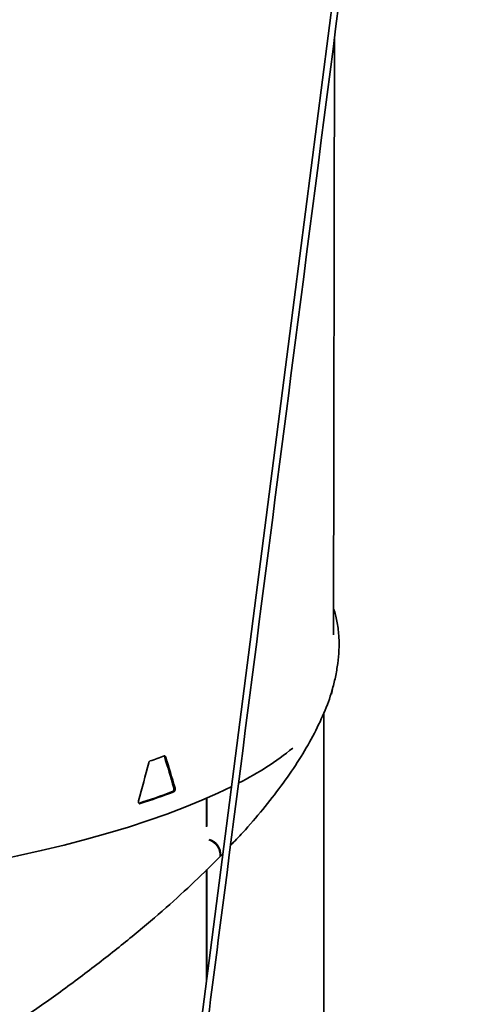
# Model space of a CAD drawing. Units: inches. Extents: x 2 to 154, y 1 to 99.
# Drawn here: x 97 to 99, y 41 to 44 of the extents above; entities that cross this region are included whole.
import ezdxf

# ---------------------------------------------------------------- set-up
doc = ezdxf.new("R2010")
doc.units = ezdxf.units.IN
doc.header["$MEASUREMENT"] = 0
doc.linetypes.add('SLD-Solid', pattern=[0])

msp = doc.modelspace()

# ---------------------------------------------------------------- linework, layer by layer
at = {"color": 7, "linetype": 'SLD-Solid', "lineweight": 35}
for p, q in [((98.2504692, 41.7756736), (98.2536312, 43.6035154)), ((98.2214882, 39.0459166), (98.2214882, 41.5379927)), ((97.7331771, 41.4027503), (97.7323493, 41.4044674)), ((97.7371458, 41.4019352), (97.7331771, 41.4027503)), ((97.7617959, 41.2949488), (97.7578256, 41.2957642)), ((97.7657942, 41.3066054), (97.7618236, 41.3074209)), ((97.8619237, 41.2751216), (97.8619237, 41.1882469)), ((97.8631949, 41.1895256), (97.8631949, 41.2756749)), ((97.9047876, 41.0981652), (97.9038635, 41.0986392)), ((97.9117039, 41.1055059), (97.9047876, 41.0981652)), ((97.8619237, 41.0560742), (97.8619237, 40.7187941)), ((97.8631949, 40.728669), (97.8631949, 41.0573209))]:
    msp.add_line(p, q, dxfattribs=at)
at = {"color": 8, "linetype": 'SLD-Solid', "lineweight": 35}
msp.add_line((97.6583678, 41.258803), (97.6554467, 41.2594029), dxfattribs=at)
at = {"color": 7, "linetype": 'SLD-Solid', "lineweight": 35, "flags": 128}
for points in [[(98.6344734, 46.7202627), (98.6307417, 46.6912738), (98.6219751, 46.6231709), (98.6142878, 46.5634533), (98.6077885, 46.5129639), (98.6022906, 46.4702541), (98.5970311, 46.4293962), (98.5917178, 46.3881206), (98.5723027, 46.2372966), (98.5525032, 46.0834861), (98.4817858, 45.5341259), (98.3555048, 44.5531254), (98.130003, 42.8013389), (97.8737509, 40.8106724), (97.7456249, 39.8153392), (97.7296091, 39.6909225), (97.7135934, 39.5665059), (97.6975776, 39.4420892), (97.6821102, 39.3219326), (97.6762529, 39.2764308), (97.6705842, 39.2323935), (97.6650806, 39.1896399), (97.6586439, 39.1396365), (97.6506723, 39.0777086), (97.6428571, 39.0169928), (97.6339766, 38.947996), (97.624031, 38.8707179), (97.6158732, 38.8073247), (97.6071168, 38.7392732), (97.6025141, 38.7035006), (97.6011683, 38.6939006)], [(98.2440348, 41.5940778), (98.2464291, 41.6045004), (98.2486454, 41.6178453)], [(96.0876788, 40.9528234), (96.18082, 40.9576548), (96.2732451, 40.9633889), (96.3648321, 40.9700184), (96.4554602, 40.9775344), (96.54501, 40.985927), (96.6333634, 40.9951851), (96.7204038, 41.0052966), (96.8060165, 41.0162481), (96.8900885, 41.0280252), (96.9725091, 41.0406123), (97.0531694, 41.0539928), (97.1319632, 41.0681492), (97.2087865, 41.0830626), (97.283538, 41.0987135), (97.3561192, 41.1150813), (97.4264343, 41.1321442), (97.4943906, 41.1498799), (97.5598986, 41.1682649), (97.6228717, 41.1872751), (97.6832269, 41.2068852), (97.7408848, 41.2270696), (97.7957691, 41.2478014), (97.8478077, 41.2690535), (97.8969317, 41.2907978), (97.9397382, 41.3113334)]]:
    msp.add_lwpolyline(points, dxfattribs=at)
at = {"color": 7, "linetype": 'SLD-Solid', "lineweight": 35}
for centre, radius, start, end in [((97.5459685, 42.1440363), 0.9207062, 296.8118803, 309.0488036), ((96.8499572, 43.861311), 2.6104762, 288.7537765, 289.772961), ((96.8471035, 43.7356699), 2.6043338, 288.0580858, 290.4686517), ((96.8494245, 43.7395738), 2.6093319, 288.0603948, 290.4663426), ((97.8547446, 41.1012874), 0.0489612, 354.8066918, 72.702189), ((97.857315, 41.1034494), 0.0477657, 353.6485305, 73.8785012)]:
    msp.add_arc(centre, radius, start, end, dxfattribs=at)
for centre, major_axis, ratio, start_param, end_param in [((95.6436893, 41.9346692), (1.6264084, 6.2013721), 0.329785085, 4.69128282, 4.710034138), ((95.6317985, 41.9304731), (-1.9891523, 5.0635708), 0.333100841, 4.459963645, 4.478750941), ((95.6317871, 41.9305097), (-1.9929659, 5.0732787), 0.333100841, 4.460031089, 4.478782406)]:
    msp.add_ellipse(centre, major_axis=major_axis, ratio=ratio, start_param=start_param, end_param=end_param, dxfattribs=at)
for points, knots in [([(97.6387592, 38.8269699), (97.6388445, 38.8276326), (97.6410824, 38.8450113), (97.6452908, 38.8776982), (97.6512035, 38.9236244), (97.6565725, 38.9653306), (97.6618869, 39.0066141), (97.6671462, 39.0474699), (97.6725484, 39.0894365), (97.6778046, 39.1302685), (97.6877884, 39.2078267), (97.7025712, 39.3226653), (97.7389802, 39.6055047), (97.8107049, 40.1626904), (97.9504826, 41.2485384), (98.1625626, 42.8960584), (98.3749714, 44.5461338), (98.5164819, 45.6454427), (98.5659936, 46.0300691), (98.5769578, 46.1152433), (98.5875827, 46.1977817), (98.5977262, 46.2765803), (98.6061967, 46.342382), (98.6135535, 46.3995331), (98.6203112, 46.4520294), (98.628167, 46.5130562), (98.6371209, 46.5826134), (98.6459091, 46.6508835), (98.6517126, 46.6959678), (98.6541655, 46.7150228)], [0, 0, 0, 0, 0.0002518931, 0.006605688, 0.0124252161, 0.0177104776, 0.0224614727, 0.028121735, 0.0332470437, 0.0384229721, 0.0436510793, 0.0627444987, 0.0820990113, 0.1512222705, 0.2746566619, 0.495075218, 0.7778168447, 0.9022231604, 0.9131709162, 0.9241002565, 0.9346171222, 0.9445623962, 0.9540694279, 0.9596432065, 0.9662984407, 0.9740351303, 0.9828532753, 0.9927528759, 1, 1, 1, 1]), ([(98.2462347, 41.6055761), (98.2498758, 41.6192113), (98.2575921, 41.6481066), (98.2642108, 41.6892517), (98.2679394, 41.7286786), (98.2677849, 41.7628282), (98.2654239, 41.7904878), (98.2622303, 41.8120903), (98.2580145, 41.83178), (98.2540946, 41.8465873), (98.251405, 41.8546745), (98.25061, 41.8570647)], [0, 0, 0, 0, 0.135926891, 0.28805334, 0.454023864, 0.614914989, 0.711465329, 0.804395332, 0.892597326, 0.968256802, 1, 1, 1, 1]), ([(98.2474205, 41.6126179), (98.2461258, 41.607102), (98.239687, 41.5796694), (98.2185596, 41.5276025), (98.1843279, 41.4571601), (98.1412747, 41.3855105), (98.0916097, 41.313714), (98.0355067, 41.2420435), (97.9835425, 41.1811225), (97.9479185, 41.143778), (97.9352935, 41.1305433)], [0, 0, 0, 0, 0.038881633, 0.193372942, 0.345596724, 0.495246231, 0.6415807, 0.783899417, 0.923415021, 1, 1, 1, 1]), ([(97.6892302, 41.3894277), (97.6887076, 41.3891708), (97.687662, 41.3886566), (97.686272, 41.3869397), (97.6854018, 41.3851757), (97.6850709, 41.384037), (97.6849737, 41.3837022)], [0, 0, 0, 0, 0.292544098, 0.585313766, 0.878080386, 1, 1, 1, 1]), ([(97.7371458, 41.4019352), (97.7368976, 41.4025546), (97.736401, 41.403794), (97.7351561, 41.4048053), (97.7339854, 41.4050153), (97.7332744, 41.4048081), (97.7330653, 41.4047471)], [0, 0, 0, 0, 0.292485092, 0.585215988, 0.877971999, 1, 1, 1, 1]), ([(97.7578256, 41.2957642), (97.7583167, 41.2960278), (97.7592991, 41.2965553), (97.7606056, 41.29829), (97.7616012, 41.3004994), (97.7621638, 41.3029951), (97.7622659, 41.3054342), (97.7619657, 41.3067827), (97.7618236, 41.3074209)], [0, 0, 0, 0, 0.169528676, 0.339189373, 0.508809831, 0.678336055, 0.847770869, 1, 1, 1, 1]), ([(97.7617959, 41.2949488), (97.762287, 41.2952124), (97.7632695, 41.2957398), (97.7645761, 41.2974745), (97.7655718, 41.2996839), (97.7661345, 41.3021796), (97.7662366, 41.3046187), (97.7659363, 41.3059672), (97.7657942, 41.3066054)], [0, 0, 0, 0, 0.169528195, 0.339188406, 0.508808522, 0.67833476, 0.847769946, 1, 1, 1, 1]), ([(97.6540291, 41.267546), (97.6538581, 41.2667173), (97.653516, 41.2650592), (97.6536821, 41.2626353), (97.6543427, 41.260601), (97.6554671, 41.2591891), (97.6568695, 41.2585158), (97.6578858, 41.2587106), (97.6583678, 41.258803)], [0, 0, 0, 0, 0.169269864, 0.338683915, 0.508078768, 0.677516943, 0.847047267, 1, 1, 1, 1]), ([(93.5906026, 39.3434007), (93.5912517, 39.3433141), (93.6140896, 39.3402683), (93.6641084, 39.3368819), (93.7415993, 39.3331345), (93.8273644, 39.3327138), (93.9211155, 39.3354816), (94.0229015, 39.3420049), (94.1329379, 39.352626), (94.2514365, 39.3677133), (94.3793355, 39.3878188), (94.5084236, 39.4118608), (94.6374002, 39.4391978), (94.7650747, 39.4691998), (94.8993605, 39.5038253), (95.0400734, 39.5433066), (95.1868884, 39.587817), (95.3393613, 39.637501), (95.4923868, 39.6908839), (95.6450471, 39.7475257), (95.7964827, 39.8069795), (95.9503794, 39.8708183), (96.1061023, 39.9389817), (96.2629303, 40.0113267), (96.423385, 40.0892806), (96.5844876, 40.1718337), (96.7433838, 40.2578082), (96.8944953, 40.3440669), (97.0374397, 40.4301408), (97.1719202, 40.5155225), (97.29767, 40.5997104), (97.418232, 40.6849075), (97.5327473, 40.7706893), (97.6405459, 40.8566518), (97.737988, 40.9396993), (97.826008, 41.0196274), (97.8779929, 41.0714321), (97.9035049, 41.0968556)], [0, 0, 0, 0, 0.000620307, 0.02182494, 0.044039138, 0.067315728, 0.091714643, 0.117275825, 0.14355514, 0.171050325, 0.199797064, 0.22984214, 0.255693447, 0.282478157, 0.310209097, 0.338903304, 0.368538626, 0.399087449, 0.430531983, 0.460104557, 0.490348094, 0.52123017, 0.55273033, 0.584838494, 0.617488325, 0.652706296, 0.687188554, 0.720931936, 0.753919616, 0.786117382, 0.817473904, 0.847932564, 0.880408468, 0.911848658, 0.942274163, 0.97167058, 1, 1, 1, 1])]:
    msp.add_open_spline(points, degree=3, knots=knots, dxfattribs=at)

doc.saveas('drawing.dxf')
